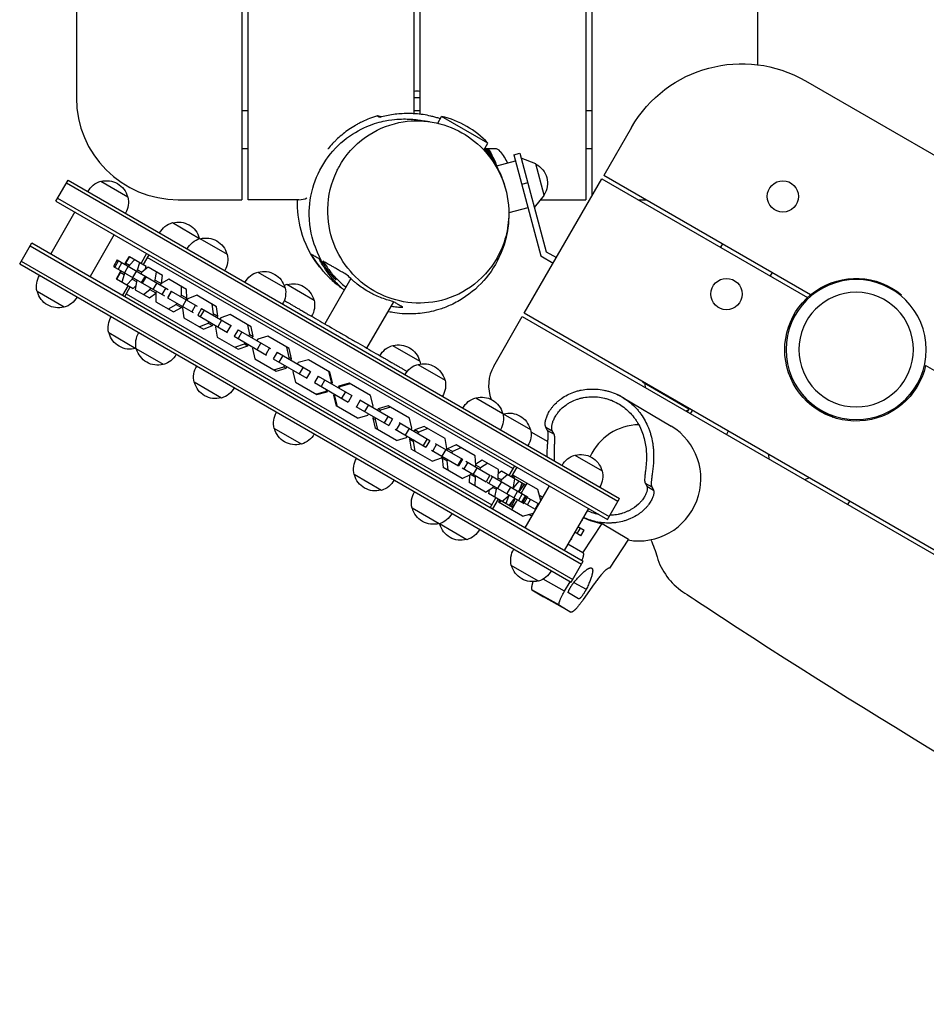
# Model space of a CAD drawing. Units: millimetres. Extents: x -4640 to 4760, y -3751 to 3693.
# Drawn here: x -312 to 400, y -2142 to -1369 of the extents above; entities that cross this region are included whole.
import ezdxf

# ---------------------------------------------------------------- set-up
doc = ezdxf.new("R2010")
doc.units = ezdxf.units.MM
doc.header["$LTSCALE"] = 20
doc.layers.add('2d', color=230, linetype='Continuous')

msp = doc.modelspace()

# ---------------------------------------------------------------- linework, layer by layer
at = {"layer": '2d'}
for p, q in [((137.5, -1506.84), (137.5, -10)), ((267.5, -1404.05), (267.5, -90)), ((-267.5, -199.45), (-267.5, -1430)), ((-137.5, -334.82), (-137.5, -1510)), ((-132.5, -1510), (-132.5, -805)), ((-2.5, -805), (-2.5, -1442.46)), ((2.5, -1442.91), (2.5, -805)), ((132.5, -805), (132.5, -1510)), ((305.03, -1416.67), (1059.56, -1852.3)), ((2.5, -1430), (-2.5, -1430)), ((-137.5, -1440), (-132.5, -1440)), ((-27.78, -1445.03), (-31.13, -1444.14)), ((-2.5, -1440), (2.5, -1440)), ((16.22, -1449.9), (19.31, -1444.55)), ((55.69, -1465.55), (19.31, -1444.55)), ((132.5, -1440), (137.5, -1440)), ((168.43, -1453.27), (146.68, -1490.95)), ((52.53, -1471.02), (55.69, -1465.55)), ((-132.5, -1470), (-137.5, -1470)), ((61.25, -1470), (53.74, -1470)), ((57.81, -1475.64), (57.62, -1475.78)), ((75.89, -1474.82), (80.72, -1473.52)), ((75.89, -1474.82), (97.15, -1554.15)), ((80.72, -1473.52), (101.44, -1550.86)), ((137.5, -1470), (132.5, -1470)), ((77.19, -1479.65), (62.44, -1483.6)), ((93.28, -1481.75), (81.75, -1477.38)), ((99.91, -1506.48), (93.28, -1481.75)), ((309.06, -1584.7), (146.68, -1490.95)), ((-283.51, -1511.05), (-274.01, -1494.59)), ((-275.26, -1496.76), (157.76, -1746.76)), ((-274.01, -1494.59), (159.01, -1744.59)), ((-248.39, -1495.53), (-227, -1507.88)), ((86.93, -1496.71), (82.1, -1498)), ((84.18, -1599.2), (145.18, -1493.54)), ((145.18, -1493.54), (306.68, -1586.79)), ((99.91, -1506.48), (92.11, -1516.03)), ((-283.51, -1511.05), (149.51, -1761.05)), ((-282.26, -1508.88), (150.76, -1758.88)), ((-187.5, -1510), (-137.5, -1510)), ((-92.69, -1510), (-132.5, -1510)), ((97.04, -1510), (132.5, -1510)), ((173.68, -1510), (179.68, -1510)), ((-268.61, -1519.65), (-287.61, -1552.56)), ((87.02, -1516.35), (72.04, -1520.37)), ((-192.1, -1528.03), (-170.71, -1540.38)), ((-237.78, -1537.45), (-256.78, -1570.36)), ((-312.01, -1560.41), (-302.51, -1543.96)), ((-303.76, -1546.12), (129.26, -1796.12)), ((-302.51, -1543.96), (130.51, -1793.96)), ((-170.45, -1540.53), (-149.06, -1552.88)), ((239.78, -1544.7), (238.28, -1547.29)), ((-212.32, -1552.15), (-216.72, -1559.77)), ((-210.54, -1553.18), (-214.94, -1560.8)), ((101.44, -1550.86), (109.43, -1555.47)), ((-312.01, -1560.41), (121.01, -1810.41)), ((-310.76, -1558.25), (122.26, -1808.25)), ((-235.39, -1557.3), (-238.39, -1562.5)), ((-234.42, -1557.86), (-237.42, -1563.06)), ((-235.39, -1557.3), (-195.38, -1580.4)), ((-231.79, -1559.38), (-234.79, -1564.58)), ((-229.42, -1560.75), (-228.81, -1559.69)), ((-229.15, -1560.9), (-228.54, -1559.84)), ((-228.81, -1559.69), (-225.77, -1554.54)), ((-228.81, -1559.69), (-225.84, -1561.4)), ((-228.54, -1559.84), (-225.55, -1554.67)), ((-225.84, -1561.4), (-226.45, -1562.46)), ((-221.59, -1556.96), (-225.84, -1561.4)), ((-225.77, -1554.54), (-212.62, -1562.14)), ((-219.38, -1565.13), (-217.66, -1559.23)), ((75.29, -1721.08), (-211.79, -1555.34)), ((97.15, -1554.15), (106.93, -1559.8)), ((-238.39, -1562.5), (-198.38, -1585.6)), ((-235.97, -1572.21), (-233.03, -1567.01)), ((-235.75, -1572.34), (-232.76, -1567.16)), ((-233.03, -1567.01), (-232.42, -1565.95)), ((-233.03, -1567.01), (-230.06, -1568.72)), ((-232.76, -1567.16), (-232.15, -1566.1)), ((-230.06, -1568.72), (-231.79, -1574.63)), ((-229.45, -1567.66), (-230.06, -1568.72)), ((-226.81, -1562.25), (-229.81, -1567.45)), ((-220.36, -1565.98), (-223.36, -1571.18)), ((-219.99, -1566.19), (-219.38, -1565.13)), ((-219.38, -1565.13), (-216.13, -1567.01)), ((-216.13, -1567.01), (-216.74, -1568.07)), ((-211.07, -1563.03), (-216.13, -1567.01)), ((-213.42, -1564.88), (-212.62, -1562.14)), ((-199.85, -1569.51), (-211.07, -1563.03)), ((-205.52, -1573.13), (-204.61, -1566.76)), ((-124.98, -1566.78), (-103.59, -1579.13)), ((278.75, -1567.2), (277.25, -1569.79)), ((-235.97, -1572.21), (-222.82, -1579.8)), ((-227.86, -1576.89), (-223.6, -1572.45)), ((-223.6, -1572.45), (-222.99, -1571.39)), ((-223.6, -1572.45), (-220.36, -1574.32)), ((-220.36, -1574.32), (-221.27, -1580.7)), ((-219.74, -1573.26), (-220.36, -1574.32)), ((-213.54, -1569.92), (-216.54, -1575.11)), ((-212.71, -1570.4), (-215.71, -1575.59)), ((-204.39, -1575.2), (-207.39, -1580.4)), ((-206.13, -1574.19), (-205.52, -1573.13)), ((-205.52, -1573.13), (-200.99, -1575.75)), ((-200.99, -1575.75), (-201.6, -1576.81)), ((-194.84, -1572.4), (-200.99, -1575.75)), ((-200.72, -1575.6), (-199.85, -1569.51)), ((-180.9, -1580.45), (-194.84, -1572.4)), ((-102.26, -1576.43), (-80.87, -1588.78)), ((-51.96, -1572), (-72.45, -1607.49)), ((-277, -1594.48), (-298.39, -1582.13)), ((-226.92, -1577.44), (-231.32, -1585.06)), ((-229.54, -1586.08), (-225.14, -1578.46)), ((-228.29, -1583.92), (58.79, -1749.66)), ((-222.82, -1579.8), (-220.84, -1577.74)), ((-221.27, -1580.7), (-210.05, -1587.17)), ((-214.81, -1584.43), (-209.74, -1580.45)), ((-210.05, -1587.17), (-205.21, -1583.37)), ((-209.74, -1580.45), (-209.13, -1579.39)), ((-209.74, -1580.45), (-205.21, -1583.07)), ((-204.6, -1582.01), (-205.21, -1583.07)), ((-205.21, -1583.07), (-205.04, -1590.07)), ((-197.28, -1579.3), (-200.28, -1584.5)), ((-192.94, -1581.81), (-195.94, -1587)), ((-192.8, -1581.89), (-195.8, -1587.09)), ((-192.94, -1581.81), (-172.72, -1593.49)), ((-184.83, -1585.08), (-185.01, -1578.08)), ((-180.72, -1587.45), (-180.9, -1580.45)), ((-205.04, -1590.07), (-191.1, -1598.12)), ((-195.94, -1587), (-175.72, -1598.68)), ((-195.21, -1595.74), (-189.06, -1592.39)), ((-189.06, -1592.39), (-188.45, -1591.33)), ((-189.06, -1592.39), (-184.95, -1594.77)), ((-185.45, -1586.14), (-184.83, -1585.08)), ((-184.83, -1585.08), (-180.72, -1587.45)), ((-181.22, -1588.58), (-184.22, -1593.77)), ((-181.34, -1588.51), (-180.72, -1587.45)), ((-179.92, -1587.91), (-180.53, -1588.98)), ((-172.99, -1585.02), (-179.92, -1587.91)), ((-157.38, -1594.03), (-172.99, -1585.02)), ((-159.79, -1599.54), (-160.75, -1592.08)), ((-18.55, -1590.12), (-39.55, -1626.49)), ((-191.1, -1598.12), (-184.95, -1594.77)), ((-184.95, -1594.77), (-184.34, -1593.71)), ((-183.53, -1594.17), (-184.14, -1595.23)), ((-184.14, -1595.23), (-183.19, -1602.68)), ((-173.9, -1592.8), (-176.9, -1598)), ((-169.13, -1595.56), (-172.13, -1600.76)), ((-167.27, -1596.63), (-170.27, -1601.83)), ((-169.13, -1595.56), (-145.79, -1609.03)), ((-160.4, -1600.6), (-159.79, -1599.54)), ((-159.79, -1599.54), (-156.43, -1601.48)), ((-156.43, -1601.48), (-157.38, -1594.03)), ((-146.69, -1600.2), (-154.15, -1602.79)), ((-130.2, -1609.72), (-146.69, -1600.2)), ((1019.49, -2139.2), (84.18, -1599.2)), ((297.21, -1600.22), (291.88, -1609.45)), ((-183.19, -1602.68), (-167.58, -1611.69)), ((-172.13, -1600.76), (-148.79, -1614.23)), ((-170.95, -1609.75), (-164.01, -1606.85)), ((-164.01, -1606.85), (-163.4, -1605.79)), ((-164.01, -1606.85), (-160.65, -1608.8)), ((-160.65, -1608.8), (-160.04, -1607.74)), ((-157.04, -1602.54), (-156.43, -1601.48)), ((-153.41, -1604.64), (-156.41, -1609.83)), ((-154.15, -1602.79), (-154.76, -1603.85)), ((60.21, -1640.72), (82.68, -1601.8)), ((82.68, -1601.8), (1017.99, -2141.8)), ((-220.71, -1626.98), (-242.1, -1614.63)), ((-167.58, -1611.69), (-160.65, -1608.8)), ((-157.76, -1609.05), (-158.37, -1610.11)), ((-158.37, -1610.11), (-156.89, -1617.86)), ((-146.33, -1608.72), (-149.33, -1613.92)), ((-140.56, -1612.06), (-143.56, -1617.25)), ((-140.56, -1612.06), (-115.09, -1626.76)), ((-137.55, -1613.79), (-140.55, -1618.99)), ((-131.35, -1615.96), (-132.83, -1608.2)), ((-128.73, -1617.47), (-130.2, -1609.72)), ((-156.89, -1617.86), (-140.4, -1627.38)), ((-143.56, -1617.25), (-118.09, -1631.96)), ((-143.03, -1625.87), (-135.57, -1623.27)), ((-135.57, -1623.27), (-134.96, -1622.21)), ((-135.57, -1623.27), (-132.95, -1624.79)), ((-131.96, -1617.02), (-131.35, -1615.96)), ((-131.35, -1615.96), (-128.73, -1617.47)), ((-129.34, -1618.53), (-128.73, -1617.47)), ((-125.08, -1619.58), (-125.69, -1620.64)), ((-122.52, -1622.47), (-125.52, -1627.66)), ((-117.25, -1617.2), (-125.08, -1619.58)), ((-100.39, -1626.93), (-117.25, -1617.2)), ((-199.06, -1639.48), (-220.45, -1627.13)), ((-140.4, -1627.38), (-132.95, -1624.79)), ((-132.95, -1624.79), (-132.34, -1623.73)), ((-128.69, -1625.83), (-129.3, -1626.89)), ((-129.3, -1626.89), (-127.45, -1634.86)), ((-115.85, -1626.32), (-118.85, -1631.52)), ((-109.89, -1629.76), (-112.89, -1634.96)), ((-109.89, -1629.76), (-83.57, -1644.96)), ((-100.37, -1633.84), (-102.22, -1625.87)), ((-98.53, -1634.9), (-100.39, -1626.93)), ((-19.13, -1624.43), (2.26, -1636.78)), ((-127.45, -1634.86), (-110.59, -1644.6)), ((-112.89, -1634.96), (-86.57, -1650.15)), ((-105.44, -1632.33), (-108.44, -1637.52)), ((-100.98, -1634.9), (-100.37, -1633.84)), ((-100.37, -1633.84), (-98.53, -1634.9)), ((-99.15, -1635.96), (-98.53, -1634.9)), ((-93.26, -1637.95), (-93.87, -1639.01)), ((-85.14, -1635.74), (-93.26, -1637.95)), ((-68.53, -1645.33), (-85.14, -1635.74)), ((-112.42, -1643.54), (-104.6, -1641.16)), ((-110.59, -1644.6), (-102.76, -1642.22)), ((-104.6, -1641.16), (-103.98, -1640.1)), ((-104.6, -1641.16), (-102.76, -1642.22)), ((-102.76, -1642.22), (-102.15, -1641.16)), ((-96.87, -1644.21), (-97.48, -1645.27)), ((-97.48, -1645.27), (-95.34, -1653.4)), ((-89.52, -1641.52), (-92.52, -1646.72)), ((-83.71, -1644.88), (-86.71, -1650.07)), ((-67.07, -1653.07), (-69.21, -1644.93)), ((-66.39, -1653.46), (-68.53, -1645.33)), ((0.59, -1639.28), (21.98, -1651.63)), ((788.78, -1865.13), (399.37, -1640.3)), ((-153.59, -1665.73), (-174.98, -1653.38)), ((-95.34, -1653.4), (-78.73, -1662.99)), ((-77.54, -1648.44), (-80.54, -1653.64)), ((-80.54, -1653.63), (-80.54, -1653.64)), ((-80.54, -1653.64), (-54.13, -1668.88)), ((-77.54, -1648.44), (-51.13, -1663.69)), ((-77.54, -1648.44), (-77.54, -1648.44)), ((-72.28, -1651.48), (-75.28, -1656.67)), ((-67.68, -1654.13), (-67.07, -1653.07)), ((-67.07, -1653.07), (-66.39, -1653.46)), ((-67, -1654.52), (-66.39, -1653.46)), ((-53.26, -1654.14), (-61.36, -1656.37)), ((-36.59, -1663.77), (-53.26, -1654.14)), ((177.28, -1652.95), (177.03, -1653.38)), ((213.4, -1674.38), (177.03, -1653.38)), ((-79.41, -1662.6), (-71.3, -1660.38)), ((-78.73, -1662.99), (-70.61, -1660.78)), ((-71.3, -1660.38), (-70.68, -1659.32)), ((-71.3, -1660.38), (-70.61, -1660.78)), ((-70.61, -1660.78), (-70, -1659.72)), ((-61.36, -1656.37), (-61.97, -1657.43)), ((-60.57, -1656.82), (-61.36, -1656.37)), ((-60.57, -1656.82), (-61.18, -1657.88)), ((-52.47, -1654.6), (-60.57, -1656.82)), ((-56.22, -1660.75), (-59.22, -1665.95)), ((179.49, -1657.69), (179.18, -1654.63)), ((392.47, -1655.22), (387.13, -1664.46)), ((-64.97, -1662.62), (-65.58, -1663.68)), ((-65.58, -1663.68), (-63.46, -1671.81)), ((-64.8, -1664.14), (-65.58, -1663.68)), ((-64.18, -1663.08), (-64.8, -1664.14)), ((-64.8, -1664.14), (-62.67, -1672.27)), ((-51.13, -1663.69), (-54.13, -1668.88)), ((-44.62, -1667.45), (-47.62, -1672.64)), ((-45.03, -1667.2), (-19.23, -1682.1)), ((-34.46, -1671.89), (-36.59, -1663.77)), ((46.06, -1665.53), (67.45, -1677.88)), ((157.66, -1669.94), (159.33, -1670.93)), ((162.78, -1666.01), (158.27, -1663.48)), ((161.53, -1665.25), (199.66, -1687.92)), ((196.76, -1664.2), (196.51, -1664.63)), ((-46.79, -1681.43), (-63.46, -1671.81)), ((-48.03, -1672.4), (-22.23, -1687.3)), ((-38.21, -1671.14), (-41.21, -1676.34)), ((-35.07, -1672.96), (-34.46, -1671.89)), ((-30.54, -1674.16), (-31.15, -1675.22)), ((-22.72, -1671.78), (-30.54, -1674.16)), ((-28.69, -1675.23), (-30.54, -1674.16)), ((-28.69, -1675.23), (-29.3, -1676.29)), ((-20.87, -1672.84), (-28.69, -1675.23)), ((-5.85, -1681.51), (-22.72, -1671.78)), ((211.03, -1675.9), (213.05, -1675)), ((213.65, -1673.95), (212.15, -1676.55)), ((214.75, -1678.05), (216.25, -1675.45)), ((308.15, -1670.2), (326.4, -1680.73)), ((-46.79, -1681.43), (-38.69, -1679.21)), ((-38.69, -1679.21), (-38.07, -1678.15)), ((-34.15, -1680.42), (-34.76, -1681.48)), ((-34.76, -1681.48), (-32.92, -1689.44)), ((-32.92, -1682.54), (-34.76, -1681.48)), ((-32.3, -1681.48), (-32.92, -1682.54)), ((-32.92, -1682.54), (-31.07, -1690.51)), ((-22.77, -1680.06), (-25.77, -1685.25)), ((-19.23, -1682.1), (-22.23, -1687.3)), ((-14.08, -1685.08), (10.03, -1699)), ((-4.01, -1689.48), (-5.85, -1681.51)), ((67.71, -1678.03), (89.1, -1690.38)), ((-90.8, -1701.98), (-112.2, -1689.63)), ((-16.05, -1699.18), (-32.92, -1689.44)), ((-17.08, -1690.27), (7.03, -1704.19)), ((-13.26, -1685.55), (-16.26, -1690.74)), ((-6.26, -1689.59), (-9.26, -1694.79)), ((-4.62, -1690.54), (-4.01, -1689.48)), ((-1.67, -1690.83), (-2.28, -1691.89)), ((5.68, -1688.17), (-1.67, -1690.83)), ((1.12, -1692.43), (-1.67, -1690.83)), ((1.12, -1692.43), (0.5, -1693.5)), ((8.47, -1689.78), (1.12, -1692.43)), ((22.03, -1697.61), (5.68, -1688.17)), ((89.44, -1692.24), (102.74, -1699.91)), ((101.05, -1688.56), (106.21, -1691.46)), ((102.51, -1691.17), (107.67, -1694.07)), ((244.39, -1691.7), (242.89, -1694.3)), ((-16.05, -1699.18), (-8.23, -1696.8)), ((-8.23, -1696.8), (-7.62, -1695.74)), ((-5.28, -1697.08), (-5.9, -1698.14)), ((-5.9, -1698.14), (-4.52, -1705.84)), ((-3.11, -1699.75), (-5.9, -1698.14)), ((-2.5, -1698.69), (-3.11, -1699.75)), ((-3.11, -1699.75), (-1.73, -1707.45)), ((7.91, -1697.77), (4.91, -1702.97)), ((10.03, -1699), (7.03, -1704.19)), ((23.41, -1705.31), (22.03, -1697.61)), ((11.83, -1715.28), (-4.52, -1705.84)), ((11.31, -1706.66), (32.62, -1718.97)), ((15.32, -1702.05), (12.32, -1707.24)), ((14.31, -1701.47), (35.62, -1713.77)), ((22.6, -1706.26), (19.6, -1711.45)), ((22.8, -1706.37), (23.41, -1705.31)), ((24.02, -1705.66), (23.41, -1706.72)), ((30.63, -1702.58), (24.02, -1705.66)), ((27.74, -1707.8), (24.02, -1705.66)), ((27.74, -1707.8), (27.12, -1708.87)), ((34.34, -1704.72), (27.74, -1707.8)), ((45.58, -1711.21), (30.63, -1702.58)), ((108.02, -1702.96), (108.02, -1702.97)), ((11.83, -1715.28), (19.19, -1712.62)), ((19.19, -1712.62), (19.8, -1711.56)), ((20.41, -1711.92), (19.8, -1712.98)), ((19.8, -1712.98), (20.43, -1720.24)), ((23.51, -1715.12), (19.8, -1712.98)), ((24.12, -1714.06), (23.51, -1715.12)), ((23.51, -1715.12), (24.14, -1722.39)), ((34.95, -1713.39), (31.95, -1718.58)), ((35.62, -1713.77), (32.62, -1718.97)), ((39.84, -1716.21), (36.84, -1721.4)), ((38.45, -1715.41), (57.23, -1726.25)), ((46.21, -1718.47), (45.58, -1711.21)), ((51.17, -1714.44), (46.14, -1717.6)), ((64.07, -1721.88), (51.17, -1714.44)), ((124, -1710.53), (145.39, -1722.88)), ((276.63, -1713.78), (276.26, -1710.1)), ((35.38, -1728.87), (20.43, -1720.24)), ((35.45, -1720.6), (54.23, -1731.44)), ((47.12, -1720.41), (44.12, -1725.6)), ((45.6, -1719.53), (46.21, -1718.47)), ((49.86, -1720.58), (46.21, -1718.47)), ((49.86, -1720.58), (49.25, -1721.64)), ((55.58, -1716.98), (49.86, -1720.58)), ((63.82, -1728.64), (64.07, -1721.88)), ((66.26, -1723.14), (63.95, -1725.1)), ((85.16, -1734.06), (66.26, -1723.14)), ((76.54, -1718.92), (72.14, -1726.54)), ((78.32, -1719.95), (73.92, -1727.57)), ((-28.02, -1738.23), (-49.41, -1725.88)), ((35.38, -1728.87), (41.99, -1725.79)), ((41.2, -1726.16), (40.97, -1732.1)), ((41.99, -1725.79), (42.6, -1724.73)), ((45.64, -1727.9), (41.99, -1725.79)), ((45.64, -1727.9), (45.38, -1734.65)), ((46.25, -1726.84), (45.64, -1727.9)), ((57.23, -1726.25), (54.23, -1731.44)), ((54.85, -1731.8), (83.75, -1748.48)), ((59.29, -1727.43), (56.29, -1732.63)), ((57.85, -1726.6), (86.75, -1743.29)), ((63.2, -1729.7), (63.82, -1728.64)), ((66.24, -1731.45), (63.24, -1736.64)), ((66.26, -1730.05), (63.82, -1728.64)), ((66.26, -1730.05), (65.65, -1731.11)), ((71.11, -1725.94), (66.26, -1730.05)), ((75.86, -1726.61), (74.96, -1728.17)), ((75.74, -1735.52), (76.87, -1729.27)), ((76.72, -1727.11), (75.82, -1728.67)), ((94.89, -1737.59), (75.86, -1726.61)), ((79.87, -1731.01), (76.05, -1735.7)), ((304.42, -1729.82), (307.79, -1728.3)), ((53.87, -1739.55), (40.97, -1732.1)), ((53.87, -1739.55), (59.59, -1735.95)), ((56.6, -1737.84), (56.06, -1740.81)), ((59.59, -1735.95), (60.2, -1734.89)), ((62.04, -1737.36), (59.59, -1735.95)), ((62.04, -1737.36), (60.91, -1743.61)), ((62.65, -1736.3), (62.04, -1737.36)), ((73.49, -1735.63), (70.49, -1740.83)), ((75.13, -1736.58), (75.74, -1735.52)), ((76.05, -1735.7), (75.43, -1736.76)), ((76.05, -1735.7), (75.74, -1735.52)), ((79.02, -1738.83), (76.02, -1744.02)), ((79.73, -1739.24), (80.34, -1738.17)), ((80.8, -1738.44), (80.19, -1739.5)), ((80.34, -1738.17), (82.49, -1732.51)), ((80.8, -1738.44), (80.34, -1738.17)), ((84.12, -1733.46), (80.8, -1738.44)), ((82.87, -1732.74), (81.39, -1735.42)), ((81.9, -1740.49), (82.51, -1739.43)), ((82.51, -1739.43), (85.16, -1734.06)), ((83.42, -1737.9), (83.3, -1737.83)), ((83.42, -1737.9), (86.42, -1732.71)), ((103.78, -1734.65), (84.78, -1767.56)), ((97.17, -1746.1), (94.89, -1737.59)), ((179.16, -1732.51), (184.32, -1735.42)), ((180.5, -1735.06), (185.66, -1737.96)), ((74.96, -1751.73), (56.06, -1740.81)), ((57.54, -1751.83), (61.94, -1744.21)), ((63.72, -1745.24), (59.32, -1752.86)), ((64.76, -1745.84), (63.86, -1747.39)), ((65.62, -1746.34), (64.72, -1747.89)), ((66.67, -1746.94), (71.52, -1742.84)), ((71.82, -1743.01), (69.67, -1748.67)), ((71.52, -1742.84), (72.13, -1741.78)), ((71.82, -1743.01), (71.52, -1742.84)), ((72.43, -1741.95), (71.82, -1743.01)), ((72.29, -1750.18), (76.11, -1745.49)), ((76.57, -1745.76), (73.92, -1751.13)), ((74.96, -1751.73), (78.28, -1746.75)), ((76.11, -1745.49), (76.73, -1744.43)), ((76.57, -1745.76), (76.11, -1745.49)), ((77.19, -1744.7), (76.57, -1745.76)), ((78.28, -1746.75), (78.9, -1745.68)), ((82.66, -1740.93), (79.66, -1746.13)), ((85.08, -1742.33), (82.08, -1747.52)), ((85.83, -1742.76), (82.83, -1747.95)), ((86.75, -1743.29), (83.75, -1748.48)), ((86.5, -1743.72), (95.53, -1748.94)), ((86.73, -1749.63), (89.23, -1745.3)), ((96.34, -1743.03), (96.65, -1742.66)), ((98.53, -1743.74), (96.65, -1742.66)), ((149.51, -1761.05), (159.01, -1744.59)), ((339.65, -1746.7), (338.15, -1749.3)), ((17.45, -1764.48), (-3.94, -1752.13)), ((82.89, -1758.38), (63.86, -1747.39)), ((74.25, -1747.78), (72.67, -1750.4)), ((74.42, -1753.49), (77.42, -1748.3)), ((77.42, -1748.3), (77.3, -1748.23)), ((93.03, -1753.27), (84, -1748.05)), ((92.7, -1753.08), (95.2, -1748.75)), ((134.61, -1752.45), (115.61, -1785.36)), ((82.89, -1758.38), (91.39, -1756.1)), ((88.15, -1757.38), (88.32, -1756.92)), ((90.03, -1758.46), (88.15, -1757.38)), ((130.08, -1761.95), (129.36, -1761.54)), ((39.1, -1776.98), (17.71, -1764.63)), ((125.83, -1772.21), (128.33, -1767.88)), ((126.36, -1766.74), (131.15, -1769.5)), ((128.65, -1773.83), (131.15, -1769.5)), ((130.18, -1787.25), (145.27, -1764.2)), ((145.27, -1764.2), (166.1, -1776.58)), ((120.86, -1776.26), (121.57, -1776.67)), ((128.65, -1773.83), (123.86, -1771.07)), ((166.1, -1776.58), (151.12, -1799.46)), ((130.18, -1787.25), (118.36, -1780.6)), ((95.39, -1809.48), (74, -1797.13)), ((121.01, -1810.41), (130.51, -1793.96)), ((137.11, -1799.29), (137.16, -1799.31)), ((151.12, -1799.46), (151.09, -1799.45)), ((115.87, -1817.4), (99.02, -1807.92)), ((90.28, -1816.4), (99.38, -1821.8)), ((111.75, -1828.48), (90.28, -1816.4)), ((115.87, -1817.4), (120.23, -1809.96)), ((123.2, -1810.51), (132.86, -1815.95)), ((139.05, -1811.75), (130.49, -1824.05)), ((120.84, -1833.88), (99.38, -1821.8)), ((120.85, -1833.89), (99.38, -1821.81)), ((126.92, -1823.51), (118.85, -1818.72)), ((111.75, -1828.48), (120.84, -1833.88))]:
    msp.add_line(p, q, dxfattribs=at)
for centre in [(287.26, -1507.45), (243.01, -1584.09)]:
    msp.add_circle(centre, 12.33, dxfattribs=at)
at = {"layer": '2d', "extrusion": (0, 0, -1)}
for radius in [55, 45]:
    msp.add_circle((-344.84, -1627.72), radius, dxfattribs=at)
for centre, radius, start, end in [((-255.03, -1503.27), 100, 30, 120), ((0, -1441.52), 17, 81.54348, 98.45652), ((0, -1520), 81, 143.69345, 151.43385), ((-85.46, -1497.1), 17, 117.66793, 212.33207), ((243.54, -1511.82), 17, 28.93975, 73.42295), ((243.69, -1512.08), 17, 74.85439, 165.14561), ((243.54, -1511.82), 17, 166.57705, 211.06025), ((187.25, -1544.32), 17, 28.93975, 73.42295), ((187.4, -1544.58), 17, 74.85439, 165.14561), ((165.6, -1556.82), 17, 28.93975, 73.42295), ((187.24, -1544.32), 17, 166.57705, 167.3176), ((165.75, -1557.08), 17, 74.85439, 165.14561), ((165.59, -1556.82), 17, 166.57705, 211.06025), ((281.86, -1578.18), 17, 346.57705, 31.06025), ((120.13, -1583.07), 17, 28.93975, 73.42295), ((120.28, -1583.33), 17, 74.85439, 165.14561), ((-344.77, -1627.83), 56, 192.86388, 129.62189), ((97.41, -1592.72), 17, 65.67893, 73.42295), ((97.56, -1592.99), 17, 74.85439, 165.14561), ((281.7, -1577.92), 17, 254.85439, 345.14561), ((120.13, -1583.07), 17, 166.57705, 211.06025), ((281.85, -1578.18), 17, 208.93975, 253.42295), ((97.41, -1592.72), 17, 166.57705, 211.06025), ((225.56, -1610.68), 17, 346.57705, 31.06025), ((225.41, -1610.42), 17, 254.85439, 345.14561), ((203.91, -1623.18), 17, 346.57705, 31.06025), ((14.43, -1640.99), 17, 74.85439, 165.14561), ((225.56, -1610.68), 17, 252.6824, 253.42295), ((203.76, -1622.92), 17, 254.85439, 345.14561), ((14.28, -1640.72), 17, 28.93975, 73.42295), ((203.91, -1623.18), 17, 208.93975, 253.42295), ((-5.29, -1655.83), 17, 74.85439, 165.14561), ((14.27, -1640.72), 17, 166.57705, 174.32107), ((158.45, -1649.43), 17, 346.57705, 31.06025), ((-5.44, -1655.57), 17, 28.93975, 73.42295), ((158.29, -1649.17), 17, 254.85439, 345.14561), ((-5.45, -1655.57), 17, 166.57705, 211.06025), ((158.44, -1649.43), 17, 208.93975, 253.42295), ((-50.91, -1681.82), 17, 28.93975, 73.42295), ((-50.76, -1682.08), 17, 74.85439, 165.14561), ((95.66, -1685.68), 17, 346.57705, 31.06025), ((-72.41, -1694.58), 17, 74.85439, 165.14561), ((-50.91, -1681.82), 17, 166.57705, 211.06025), ((-72.56, -1694.32), 17, 72.6824, 73.42295), ((95.5, -1685.42), 17, 254.85439, 345.14561), ((-72.56, -1694.32), 17, 166.57705, 211.06025), ((95.65, -1685.68), 17, 208.93975, 253.42295), ((32.87, -1721.93), 17, 346.57705, 31.06025), ((-128.85, -1726.82), 17, 28.93975, 73.42295), ((-128.7, -1727.08), 17, 74.85439, 165.14561), ((-128.86, -1726.82), 17, 166.57705, 211.06025), ((32.72, -1721.67), 17, 254.85439, 345.14561), ((32.87, -1721.93), 17, 208.93975, 253.42295), ((-12.59, -1748.18), 17, 346.57705, 31.06025), ((-12.75, -1747.92), 17, 254.85439, 345.14561), ((-12.6, -1748.18), 17, 208.93975, 253.42295), ((-34.24, -1760.68), 17, 346.57705, 347.3176), ((-34.4, -1760.42), 17, 254.85439, 345.14561), ((-34.25, -1760.68), 17, 208.93975, 253.42295), ((-63.94, -1827.63), 130, 157.07297, 163.39228), ((-90.54, -1793.18), 17, 346.57705, 31.06025), ((-90.69, -1792.92), 17, 254.85439, 345.14561), ((-90.54, -1793.18), 17, 208.93975, 253.42295)]:
    msp.add_arc(centre, radius, start, end, dxfattribs=at)
at = {"layer": '2d'}
for centre, radius, start, end in [((-187.5, -1430), 80, 180, 270), ((1.5, -1517.4), 75, 43.7398, 76.2602), ((61.25, -1475), 5, 36.30655, 90), ((-92.69, -1495), 15, 270, 294.54382), ((86.19, -1655.72), 30, 150, 201.81339), ((236.43, -1776.18), 50, 196.60772, 236.37158)]:
    msp.add_arc(centre, radius, start, end, dxfattribs=at)
for centre, major_axis, start_param, end_param in [((136.74, -1706.94), (-24.79, -41.69), 3.165112, 3.219254), ((136.74, -1706.94), (-24.79, -41.69), 3.110971, 3.165112), ((174, -1729.08), (-21.72, -36.53), 3.68171, 4.818803), ((174.88, -1729.61), (-24.79, -41.69), 0.350946, 3.141593), ((152.59, -1716.35), (-24.79, -41.69), 0.064933, 0.389912), ((174, -1729.08), (-21.72, -36.53), 5.94604, 5.962548), ((174, -1729.08), (-21.72, -36.53), 6.208786, 6.208847)]:
    msp.add_ellipse(centre, major_axis=major_axis, ratio=0.985337, start_param=start_param, end_param=end_param, dxfattribs=at)
for points, knots in [([(-31.13, -1444.14), (-35.29, -1445.4), (-39.23, -1446.96), (-43.91, -1449.24), (-44.83, -1449.71), (-46.65, -1450.68), (-47.53, -1451.18), (-50.15, -1452.71), (-51.82, -1453.77), (-56.65, -1457.1), (-59.61, -1459.49), (-63.05, -1462.66), (-63.72, -1463.3), (-65.04, -1464.61), (-65.69, -1465.27), (-67.57, -1467.27), (-68.76, -1468.62), (-69.89, -1470)], [0.18966715, 0.18966715, 0.18966715, 0.18966715, 0.20305678, 0.20305678, 0.20640419, 0.20640419, 0.2097516, 0.2097516, 0.21644641, 0.21644641, 0.22983604, 0.22983604, 0.23318345, 0.23318345, 0.23653086, 0.23653086, 0.24322567, 0.24322567, 0.24322567, 0.24322567]), ([(18.21, -1446.46), (17.82, -1446.33), (17.44, -1446.2), (16.04, -1445.76), (15.01, -1445.46), (12.96, -1444.89), (11.93, -1444.63), (8.85, -1443.92), (6.81, -1443.53), (2.76, -1442.92), (0.75, -1442.69), (-2.25, -1442.47), (-3.25, -1442.42), (-5.23, -1442.34), (-6.22, -1442.33), (-11.13, -1442.33), (-14.9, -1442.62), (-22.22, -1443.67), (-25.75, -1444.44), (-29.18, -1445.42)], [0.08474707, 0.08474707, 0.08474707, 0.08474707, 0.08598297, 0.08598297, 0.08923533, 0.08923533, 0.09248769, 0.09248769, 0.09899242, 0.09899242, 0.10549714, 0.10549714, 0.1087495, 0.1087495, 0.11200187, 0.11200187, 0.12501131, 0.12501131, 0.13802076, 0.13802076, 0.13802076, 0.13802076]), ([(-63.54, -1573.22), (-63.54, -1573.22), (-63.56, -1573.2), (-63.92, -1572.82), (-65.15, -1571.76), (-71.15, -1564.04), (-75.4, -1559.04), (-82.18, -1541.08), (-84.5, -1532.36), (-84.69, -1514.47), (-83.63, -1506.15), (-78.54, -1490.49), (-74.71, -1483), (-65.01, -1470.02), (-59.1, -1464.41), (-46.93, -1455.87), (-40.69, -1452.89), (-30.01, -1449.08), (-25.67, -1448.16), (-18.89, -1447.05), (-16.34, -1446.84), (-11.42, -1446.57), (-9.42, -1446.59), (-5.32, -1446.71), (-3.65, -1446.85), (-0.06, -1447.19), (1.4, -1447.4), (4.65, -1447.87), (5.95, -1448.1), (8.22, -1448.47), (9.07, -1448.6), (9.78, -1448.7)], [173.345089, 173.345089, 173.345089, 173.345089, 175.3725, 175.3725, 188.40616, 188.40616, 197.836736, 197.836736, 202.96017, 202.96017, 206.535742, 206.535742, 209.827981, 209.827981, 213.07607, 213.07607, 216.305252, 216.305252, 219.452314, 219.452314, 222.655559, 222.655559, 227.019983, 227.019983, 233.524679, 233.524679, 243.882075, 243.882075, 261.071796, 261.071796, 281.013127, 281.013127, 281.013127, 281.013127]), ([(64.31, -1552.9), (65.2, -1551.13), (66.03, -1549.32), (67.91, -1544.69), (68.87, -1541.82), (71.18, -1533.12), (71.99, -1527.11), (72.09, -1512.02), (70.47, -1502.88), (64, -1486.35), (59.6, -1479.01), (48.6, -1466.51), (42.33, -1461.38), (27.99, -1453.23), (20.1, -1450.43), (3.1, -1447.52), (-5.77, -1447.74), (-23.93, -1451.5), (-32.86, -1455.5), (-49.2, -1467.14), (-56.21, -1475.09), (-61.87, -1485.34), (-62.48, -1486.51), (-67.43, -1496.81), (-69.87, -1506.86), (-70.26, -1526.25), (-68.76, -1535.45), (-62.45, -1552.15), (-58.09, -1559.6), (-47.13, -1572.28), (-40.88, -1577.5), (-26.57, -1585.78), (-18.71, -1588.64), (-1.76, -1591.68), (7.09, -1591.54), (25.23, -1587.96), (34.17, -1584.06), (50.61, -1572.6), (57.7, -1564.71), (62.81, -1555.68), (63.33, -1554.76), (63.83, -1553.84), (64.31, -1552.9)], [-482.544217, -482.544217, -482.544217, -482.544217, -475.676581, -475.676581, -465.270101, -465.270101, -444.768901, -444.768901, -414.588532, -414.588532, -387.966429, -387.966429, -363.499975, -363.499975, -338.155513, -338.155513, -310.425285, -310.425285, -278.331297, -278.331297, -242.387643, -242.387643, -237.806457, -237.806457, -202.850391, -202.850391, -172.469056, -172.469056, -145.564488, -145.564488, -120.928622, -120.928622, -95.588525, -95.588525, -67.946248, -67.946248, -35.963155, -35.963155, 0, 0, 0, 3.643567, 3.643567, 3.643567, 3.643567]), ([(61.22, -1481.25), (61.06, -1480.93), (60.9, -1480.6), (60.17, -1479.12), (59.57, -1477.98), (58.31, -1475.73), (57.66, -1474.63), (56.24, -1472.34), (55.46, -1471.16), (54.65, -1470)], [0.12531735, 0.12531735, 0.12531735, 0.12531735, 0.12641472, 0.12641472, 0.13032886, 0.13032886, 0.134243, 0.134243, 0.13868267, 0.13868267, 0.13868267, 0.13868267]), ([(62.51, -1483.58), (61.8, -1481.79), (61.02, -1480.03), (59.61, -1477.14), (59.01, -1475.99), (57.78, -1473.73), (57.14, -1472.63), (56.16, -1471.03), (55.83, -1470.51), (55.5, -1470)], [0.12137292, 0.12137292, 0.12137292, 0.12137292, 0.12718141, 0.12718141, 0.13109473, 0.13109473, 0.13500805, 0.13500805, 0.13691424, 0.13691424, 0.13691424, 0.13691424]), ([(57.62, -1475.78), (59.42, -1478.36), (61.08, -1481.05), (63.94, -1486.39), (65.17, -1489.03), (66.26, -1491.78)], [0.1056632, 0.1056632, 0.1056632, 0.1056632, 0.11540042, 0.11540042, 0.12415588, 0.12415588, 0.12415588, 0.12415588]), ([(62.45, -1483.6), (61.79, -1482.29), (61.09, -1481), (59.95, -1479.04), (59.54, -1478.34), (58.69, -1476.97), (58.25, -1476.3), (57.81, -1475.64)], [0.12541047, 0.12541047, 0.12541047, 0.12541047, 0.129866905, 0.129866905, 0.132350907, 0.132350907, 0.13483491, 0.13483491, 0.13483491, 0.13483491]), ([(-75.17, -1564.38), (-75.82, -1563.6), (-76.45, -1562.81), (-83.45, -1553.75), (-88.16, -1544.34), (-93.17, -1526.37), (-94.16, -1518.18), (-93.9, -1510)], [128.363094, 128.363094, 128.363094, 128.363094, 131.420947, 131.420947, 162.765166, 162.765166, 187.46062, 187.46062, 187.46062, 187.46062]), ([(72.06, -1519.75), (72.14, -1523.51), (71.95, -1527.71), (70.67, -1537.02), (69.54, -1542.15), (65.24, -1554.43), (61.51, -1561.89), (51.48, -1575.13), (45.37, -1581.17), (35.03, -1588.25), (31.68, -1590.21), (25.26, -1593.33), (22.21, -1594.58), (16.45, -1596.53), (13.73, -1597.29), (6.42, -1598.91), (1.7, -1599.48), (-5.9, -1599.8), (-9.04, -1599.71), (-14.51, -1599.29), (-16.89, -1598.96), (-20.44, -1598.35), (-21.78, -1598.08), (-22.99, -1597.81)], [9.739635, 9.739635, 9.739635, 9.739635, 12.181307, 12.181307, 14.623985, 14.623985, 17.753924, 17.753924, 20.528897, 20.528897, 21.723608, 21.723608, 22.71212, 22.71212, 23.549789, 23.549789, 24.975169, 24.975169, 26.12266, 26.12266, 27.295042, 27.295042, 28.159364, 28.159364, 28.159364, 28.159364]), ([(-76.91, -1556.43), (-77.39, -1556.15), (-77.9, -1555.85), (-78.98, -1555.23), (-79.54, -1554.91), (-80.65, -1554.27), (-81.19, -1553.95), (-82.18, -1553.38), (-82.63, -1553.12), (-82.96, -1552.93)], [0, 0, 0, 0, 0.1250122, 0.1250122, 0.2500245, 0.2500245, 0.3750367, 0.3750367, 0.5000489, 0.5000489, 0.5000489, 0.5000489]), ([(67.66, -1547.53), (67.65, -1547.55), (67.45, -1547.73), (66.79, -1548.25), (66.3, -1548.63)], [0.49258344, 0.49258344, 0.49258344, 0.49258344, 0.51430746, 0.54323769, 0.54323769, 0.54323769, 0.54323769]), ([(-81.76, -1555), (-80.43, -1557.21), (-78.98, -1559.38), (-76.36, -1562.89), (-75.27, -1564.26), (-73.54, -1566.29), (-72.95, -1566.96), (-71.74, -1568.28), (-71.11, -1568.94), (-67.93, -1572.2), (-65.21, -1574.64), (-61.28, -1577.68), (-60.25, -1578.45), (-59.19, -1579.19)], [0.00264491, 0.00264491, 0.00264491, 0.00264491, 0.01118543, 0.01118543, 0.01677814, 0.01677814, 0.0195745, 0.0195745, 0.02237086, 0.02237086, 0.03355629, 0.03355629, 0.03745854, 0.03745854, 0.03745854, 0.03745854]), ([(-57.13, -1580.96), (-57.47, -1580.68), (-57.81, -1580.39), (-58.88, -1579.47), (-59.6, -1578.83), (-61.73, -1576.86), (-63.08, -1575.52), (-66.94, -1571.39), (-69.27, -1568.52), (-71.89, -1564.8), (-72.4, -1564.05), (-73.38, -1562.54), (-73.86, -1561.79), (-75.24, -1559.5), (-76.1, -1557.97), (-76.91, -1556.43)], [0.06020047, 0.06020047, 0.06020047, 0.06020047, 0.06153588, 0.06153588, 0.06446616, 0.06446616, 0.07032672, 0.07032672, 0.08204784, 0.08204784, 0.08497812, 0.08497812, 0.0879084, 0.0879084, 0.09376896, 0.09376896, 0.09376896, 0.09376896]), ([(-73.69, -1558.28), (-72.19, -1560.83), (-70.52, -1563.31), (-66.82, -1568.14), (-64.78, -1570.48), (-60.42, -1574.86), (-58.19, -1576.84), (-55.83, -1578.7)], [0, 0, 0, 0, 0.00977225, 0.00977225, 0.01954449, 0.01954449, 0.02867431, 0.02867431, 0.02867431, 0.02867431]), ([(-54.77, -1569.2), (-56.12, -1568.43), (-57.37, -1567.71), (-59.7, -1566.36), (-60.79, -1565.73), (-62.83, -1564.55), (-63.79, -1564), (-65.58, -1562.97), (-66.41, -1562.49), (-68.73, -1561.15), (-70.04, -1560.39), (-72.21, -1559.14), (-73.07, -1558.64), (-73.69, -1558.28)], [0, 0, 0, 0, 0.0625706, 0.0625706, 0.1251412, 0.1251412, 0.1877118, 0.1877118, 0.2502825, 0.2502825, 0.3754237, 0.3754237, 0.5005649, 0.5005649, 0.5005649, 0.5005649]), ([(-18.92, -1589.9), (-22.27, -1589.1), (-25.56, -1588.06), (-30.42, -1586.13), (-32.03, -1585.42), (-34.42, -1584.26), (-35.21, -1583.86), (-36.79, -1583.02), (-37.57, -1582.59), (-41.4, -1580.37), (-44.31, -1578.4), (-47.74, -1575.69), (-48.42, -1575.13), (-49.76, -1574), (-50.41, -1573.42), (-52.35, -1571.66), (-53.59, -1570.45), (-54.77, -1569.2)], [0, 0, 0, 0, 0.01056913, 0.01056913, 0.01585369, 0.01585369, 0.01849597, 0.01849597, 0.02113826, 0.02113826, 0.03170739, 0.03170739, 0.03434967, 0.03434967, 0.03699195, 0.03699195, 0.04227651, 0.04227651, 0.04227651, 0.04227651]), ([(-11.18, -1594.37), (-11.58, -1594.14), (-12, -1593.9), (-12.9, -1593.38), (-13.39, -1593.1), (-14.54, -1592.43), (-15.19, -1592.06), (-16.38, -1591.37), (-16.81, -1591.13), (-17.77, -1590.57), (-18.31, -1590.26), (-18.92, -1589.9)], [0, 0, 0, 0, 0.1250233, 0.1250233, 0.2500466, 0.2500466, 0.3750699, 0.3750699, 0.4375815, 0.4375815, 0.5000932, 0.5000932, 0.5000932, 0.5000932]), ([(-20.59, -1593.67), (-20.46, -1593.69), (-20.32, -1593.71), (-18.67, -1593.93), (-17.16, -1594.08), (-14.16, -1594.3), (-12.66, -1594.36), (-11.18, -1594.37)], [0.06795802, 0.06795802, 0.06795802, 0.06795802, 0.06840573, 0.06840573, 0.07329185, 0.07329185, 0.07817797, 0.07817797, 0.07817797, 0.07817797]), ([(101.05, -1688.56), (100.85, -1688.2), (100.71, -1687.73), (100.57, -1686.59), (100.57, -1685.92), (100.68, -1684.78), (100.74, -1684.37), (100.9, -1683.52), (101, -1683.07), (101.38, -1681.67), (101.72, -1680.68), (102.62, -1678.58), (103.17, -1677.48), (104.02, -1676.05), (104.2, -1675.76), (104.57, -1675.18), (104.77, -1674.89), (105.37, -1674.01), (105.81, -1673.42), (107.2, -1671.67), (108.25, -1670.52), (110.02, -1668.83), (110.65, -1668.28), (111.96, -1667.19), (112.66, -1666.66), (114.84, -1665.1), (116.39, -1664.15), (119.69, -1662.45), (121.43, -1661.7), (123.72, -1660.89), (124.19, -1660.74), (125.12, -1660.45), (125.59, -1660.31), (127.01, -1659.93), (127.96, -1659.7), (130.85, -1659.12), (132.82, -1658.87), (135.82, -1658.68), (136.83, -1658.65), (138.84, -1658.66), (139.84, -1658.69), (142.84, -1658.9), (144.83, -1659.17), (147.79, -1659.77), (148.77, -1660), (150.73, -1660.53), (151.7, -1660.82), (154.58, -1661.81), (156.45, -1662.58), (158.27, -1663.48)], [0, 0, 0, 0, 0.00609228, 0.00609228, 0.01218456, 0.01218456, 0.0152307, 0.0152307, 0.01827684, 0.01827684, 0.02436913, 0.02436913, 0.03046141, 0.03046141, 0.03198448, 0.03198448, 0.03350755, 0.03350755, 0.03655369, 0.03655369, 0.04264597, 0.04264597, 0.04569211, 0.04569211, 0.04873825, 0.04873825, 0.05483053, 0.05483053, 0.06092282, 0.06092282, 0.06244589, 0.06244589, 0.06396896, 0.06396896, 0.0670151, 0.0670151, 0.07310738, 0.07310738, 0.07615352, 0.07615352, 0.07919966, 0.07919966, 0.08529194, 0.08529194, 0.08833808, 0.08833808, 0.09138422, 0.09138422, 0.09747651, 0.09747651, 0.09747651, 0.09747651]), ([(106.21, -1691.46), (106.02, -1691.12), (105.88, -1690.69), (105.73, -1689.66), (105.72, -1689.06), (105.8, -1688.04), (105.84, -1687.68), (105.96, -1686.92), (106.05, -1686.52), (106.35, -1685.27), (106.64, -1684.37), (107.39, -1682.5), (107.85, -1681.52), (108.72, -1680), (109.03, -1679.48), (109.55, -1678.7), (109.73, -1678.44), (110.11, -1677.91), (110.3, -1677.65), (111.32, -1676.33), (112.24, -1675.28), (114.33, -1673.24), (115.49, -1672.25), (117.43, -1670.85), (118.1, -1670.39), (119.49, -1669.53), (120.21, -1669.13), (122.44, -1667.97), (124.01, -1667.29), (126.51, -1666.43), (127.37, -1666.17), (129.09, -1665.71), (129.97, -1665.52), (132.62, -1665.02), (134.42, -1664.82), (137.18, -1664.7), (138.11, -1664.7), (139.96, -1664.75), (140.88, -1664.81), (143.64, -1665.09), (145.46, -1665.4), (148.18, -1666.06), (149.08, -1666.31), (150.86, -1666.88), (151.75, -1667.2), (154.36, -1668.23), (156.04, -1669.03), (157.66, -1669.94)], [0, 0, 0, 0, 0.00565844, 0.00565844, 0.01131688, 0.01131688, 0.01414609, 0.01414609, 0.01697531, 0.01697531, 0.02263375, 0.02263375, 0.02829219, 0.02829219, 0.03112141, 0.03112141, 0.03253602, 0.03253602, 0.03395063, 0.03395063, 0.03960907, 0.03960907, 0.0452675, 0.0452675, 0.04809672, 0.04809672, 0.05092594, 0.05092594, 0.05658438, 0.05658438, 0.0594136, 0.0594136, 0.06224282, 0.06224282, 0.06790125, 0.06790125, 0.07073047, 0.07073047, 0.07355969, 0.07355969, 0.07921813, 0.07921813, 0.08204735, 0.08204735, 0.08487657, 0.08487657, 0.09053501, 0.09053501, 0.09053501, 0.09053501]), ([(157.66, -1669.94), (159.29, -1670.85), (160.85, -1671.88), (163.86, -1674.16), (165.28, -1675.4), (167.94, -1678.04), (169.18, -1679.44), (170.91, -1681.69), (171.46, -1682.46), (172.53, -1684.04), (173.03, -1684.85), (174.46, -1687.31), (175.3, -1688.99), (176.79, -1692.46), (177.42, -1694.23), (179.03, -1699.68), (179.65, -1703.26), (180.02, -1707.61), (180.08, -1708.47), (180.15, -1710.16), (180.17, -1710.99), (180.18, -1713.4), (180.12, -1714.94), (179.99, -1717.13), (179.94, -1717.84), (179.82, -1719.22), (179.76, -1719.88), (179.56, -1721.79), (179.41, -1722.97), (179.21, -1724.6), (179.15, -1725.11), (179.03, -1726.11), (178.97, -1726.58), (178.83, -1727.92), (178.76, -1728.71), (178.71, -1730.11), (178.73, -1730.72), (178.83, -1731.5), (178.88, -1731.73), (179, -1732.16), (179.07, -1732.35), (179.16, -1732.51)], [0.09053501, 0.09053501, 0.09053501, 0.09053501, 0.09618469, 0.09618469, 0.10183437, 0.10183437, 0.10748406, 0.10748406, 0.1103089, 0.1103089, 0.11313374, 0.11313374, 0.11878343, 0.11878343, 0.12443311, 0.12443311, 0.13573248, 0.13573248, 0.13855732, 0.13855732, 0.14138216, 0.14138216, 0.14703185, 0.14703185, 0.14985669, 0.14985669, 0.15268153, 0.15268153, 0.15833122, 0.15833122, 0.16115606, 0.16115606, 0.1639809, 0.1639809, 0.16963058, 0.16963058, 0.17528027, 0.17528027, 0.17810511, 0.17810511, 0.18092995, 0.18092995, 0.18092995, 0.18092995]), ([(162.78, -1666.01), (164.49, -1667.11), (166.11, -1668.29), (169.19, -1670.86), (170.64, -1672.24), (172.7, -1674.46), (173.36, -1675.22), (174.33, -1676.4), (174.65, -1676.8), (175.27, -1677.61), (175.57, -1678.02), (177.05, -1680.08), (178.12, -1681.8), (180.06, -1685.35), (180.93, -1687.19), (182.07, -1690.04), (182.43, -1691.01), (183.08, -1692.95), (183.38, -1693.92), (184.18, -1696.85), (184.61, -1698.8), (185.1, -1701.74), (185.24, -1702.71), (185.47, -1704.67), (185.56, -1705.65), (185.77, -1708.53), (185.82, -1710.39), (185.8, -1713.08), (185.77, -1713.95), (185.7, -1715.68), (185.65, -1716.52), (185.47, -1718.99), (185.31, -1720.53), (184.97, -1723.39), (184.79, -1724.72), (184.54, -1726.56), (184.45, -1727.15), (184.3, -1728.26), (184.23, -1728.79), (184.04, -1730.29), (183.95, -1731.18), (183.89, -1732.36), (183.88, -1732.73), (183.88, -1733.42), (183.9, -1733.73), (184, -1734.59), (184.13, -1735.06), (184.32, -1735.42)], [0, 0, 0, 0, 0.00609275, 0.00609275, 0.0121855, 0.0121855, 0.01523188, 0.01523188, 0.01675507, 0.01675507, 0.01827825, 0.01827825, 0.02437101, 0.02437101, 0.03046376, 0.03046376, 0.03351013, 0.03351013, 0.03655651, 0.03655651, 0.04264926, 0.04264926, 0.04569564, 0.04569564, 0.04874201, 0.04874201, 0.05483476, 0.05483476, 0.05788114, 0.05788114, 0.06092752, 0.06092752, 0.06702027, 0.06702027, 0.07311302, 0.07311302, 0.07615939, 0.07615939, 0.07920577, 0.07920577, 0.08529852, 0.08529852, 0.0883449, 0.0883449, 0.09139127, 0.09139127, 0.09748402, 0.09748402, 0.09748402, 0.09748402]), ([(102.26, -1711.83), (102.23, -1710.82), (102.23, -1709.82), (102.25, -1708.46), (102.26, -1708.07), (102.28, -1707.29), (102.29, -1706.91), (102.34, -1705.79), (102.37, -1705.07), (102.5, -1702.97), (102.6, -1701.67), (102.74, -1699.86), (102.79, -1699.28), (102.87, -1698.18), (102.91, -1697.66), (103.01, -1696.18), (103.05, -1695.3), (103.05, -1694.14), (103.04, -1693.78), (103, -1693.11), (102.97, -1692.8), (102.84, -1691.96), (102.7, -1691.51), (102.51, -1691.17)], [0.05336182, 0.05336182, 0.05336182, 0.05336182, 0.05682377, 0.05682377, 0.05824436, 0.05824436, 0.05966495, 0.05966495, 0.06250614, 0.06250614, 0.06818852, 0.06818852, 0.07102971, 0.07102971, 0.0738709, 0.0738709, 0.07955327, 0.07955327, 0.08239446, 0.08239446, 0.08523565, 0.08523565, 0.09091803, 0.09091803, 0.09091803, 0.09091803]), ([(108.06, -1715.18), (108.03, -1714.86), (108.01, -1714.54), (107.93, -1713.45), (107.9, -1712.68), (107.84, -1711.2), (107.83, -1710.48), (107.82, -1708.37), (107.84, -1707.05), (107.91, -1705.19), (107.94, -1704.59), (108, -1703.43), (108.02, -1702.87), (108.11, -1701.28), (108.17, -1700.31), (108.22, -1699), (108.23, -1698.59), (108.24, -1697.8), (108.24, -1697.43), (108.21, -1696.4), (108.16, -1695.8), (107.98, -1694.8), (107.85, -1694.39), (107.67, -1694.07)], [0.13020779, 0.13020779, 0.13020779, 0.13020779, 0.13129419, 0.13129419, 0.13391797, 0.13391797, 0.13654174, 0.13654174, 0.1417893, 0.1417893, 0.14441307, 0.14441307, 0.14703685, 0.14703685, 0.1522844, 0.1522844, 0.15490818, 0.15490818, 0.15753196, 0.15753196, 0.16277951, 0.16277951, 0.16802706, 0.16802706, 0.16802706, 0.16802706]), ([(185.66, -1737.96), (185.84, -1738.29), (185.94, -1738.72), (186, -1739.77), (185.96, -1740.38), (185.77, -1741.42), (185.68, -1741.79), (185.46, -1742.58), (185.33, -1742.99), (184.87, -1744.26), (184.46, -1745.16), (183.45, -1747.07), (182.83, -1748.07), (181.9, -1749.36), (181.71, -1749.62), (181.3, -1750.14), (181.09, -1750.4), (180.45, -1751.18), (179.99, -1751.7), (178.53, -1753.25), (177.44, -1754.26), (175.63, -1755.74), (174.99, -1756.22), (173.99, -1756.92), (173.64, -1757.16), (172.95, -1757.61), (172.59, -1757.84), (170.8, -1758.93), (169.28, -1759.72), (166.87, -1760.77), (166.04, -1761.1), (164.36, -1761.71), (163.49, -1761.99), (160.86, -1762.75), (159.07, -1763.14), (156.34, -1763.56), (155.42, -1763.67), (153.57, -1763.84), (152.63, -1763.89), (149.81, -1763.96), (147.94, -1763.9), (144.22, -1763.54), (142.37, -1763.25), (139.61, -1762.64), (138.7, -1762.41), (136.87, -1761.89), (135.97, -1761.6), (133.55, -1760.75), (132.05, -1760.14), (130.57, -1759.44)], [0, 0, 0, 0, 0.005687, 0.005687, 0.01137399, 0.01137399, 0.01421749, 0.01421749, 0.01706099, 0.01706099, 0.02274799, 0.02274799, 0.02843498, 0.02843498, 0.02985673, 0.02985673, 0.03127848, 0.03127848, 0.03412198, 0.03412198, 0.03980898, 0.03980898, 0.04265248, 0.04265248, 0.04407423, 0.04407423, 0.04549598, 0.04549598, 0.05118297, 0.05118297, 0.05402647, 0.05402647, 0.05686997, 0.05686997, 0.06255697, 0.06255697, 0.06540046, 0.06540046, 0.06824396, 0.06824396, 0.07393096, 0.07393096, 0.07961796, 0.07961796, 0.08246146, 0.08246146, 0.08530495, 0.08530495, 0.09020062, 0.09020062, 0.09020062, 0.09020062]), ([(180.5, -1735.06), (180.66, -1735.36), (180.76, -1735.75), (180.83, -1736.68), (180.8, -1737.23), (180.65, -1738.15), (180.58, -1738.48), (180.4, -1739.16), (180.29, -1739.53), (179.9, -1740.65), (179.55, -1741.45), (178.68, -1743.12), (178.16, -1744), (177.2, -1745.35), (176.86, -1745.81), (176.3, -1746.5), (176.1, -1746.73), (175.7, -1747.2), (175.49, -1747.43), (173.57, -1749.49), (171.47, -1751.26), (168.58, -1753.02), (168.25, -1753.21), (167.59, -1753.58), (167.25, -1753.76), (166.22, -1754.29), (165.52, -1754.63), (163.35, -1755.56), (161.84, -1756.1), (159.46, -1756.76), (158.65, -1756.95), (157.01, -1757.28), (156.19, -1757.42), (154.03, -1757.71), (152.7, -1757.82), (151.35, -1757.86)], [0, 0, 0, 0, 0.00525414, 0.00525414, 0.01050828, 0.01050828, 0.01313535, 0.01313535, 0.01576242, 0.01576242, 0.02101655, 0.02101655, 0.02627069, 0.02627069, 0.02889776, 0.02889776, 0.0302113, 0.0302113, 0.03152483, 0.03152483, 0.04203311, 0.04203311, 0.04334664, 0.04334664, 0.04466018, 0.04466018, 0.04728725, 0.04728725, 0.05254138, 0.05254138, 0.05516845, 0.05516845, 0.05779552, 0.05779552, 0.06197145, 0.06197145, 0.06197145, 0.06197145]), ([(142.76, -1757.15), (141.87, -1756.98), (140.98, -1756.78), (138.43, -1756.11), (136.79, -1755.56), (134.64, -1754.68), (134.11, -1754.46), (133.59, -1754.22)], [0.070769748, 0.070769748, 0.070769748, 0.070769748, 0.073557937, 0.073557937, 0.078812076, 0.078812076, 0.080541787, 0.080541787, 0.080541787, 0.080541787]), ([(208.74, -1817.81), (212.54, -1820.34), (218.7, -1824.43), (357.74, -1915.99), (492.74, -1995.63), (638.61, -2080.05), (644.74, -2083.59), (657.77, -2091.12)], [-2046.404705, -2046.404705, -2046.404705, -2046.404705, -1973.361637, -1973.361637, -778.361576, -778.361576, -689.51933, -689.51933, -689.51933, -689.51933])]:
    msp.add_open_spline(points, degree=3, knots=knots, dxfattribs=at)
for points in [[(-31.3, -1444.19), (-31.24, -1444.17), (-31.19, -1444.15), (-31.13, -1444.14)], [(-29.18, -1445.42), (-29.83, -1445.04), (-30.54, -1444.63), (-31.3, -1444.19)], [(-69.89, -1470), (-69.92, -1470), (-69.96, -1470), (-69.99, -1470)], [(57.62, -1475.78), (56.23, -1473.81), (54.74, -1471.87), (53.12, -1469.99)], [(53.36, -1469.57), (54.96, -1471.55), (56.44, -1473.57), (57.81, -1475.64)], [(53.73, -1470), (53.61, -1469.85), (53.49, -1469.71), (53.37, -1469.56)], [(53.74, -1470), (53.74, -1470), (53.73, -1470), (53.73, -1470)], [(56, -1470), (58.64, -1474.29), (60.88, -1478.82), (62.69, -1483.53)], [(60.36, -1479.73), (60.36, -1479.73), (60.46, -1479.9), (60.69, -1480.31)], [(66.26, -1491.78), (67.13, -1493.95), (68.12, -1496.58), (69.08, -1499.98)], [(-82.96, -1552.93), (-82.57, -1553.63), (-82.17, -1554.32), (-81.76, -1555)], [(-72.48, -1567.48), (-73.34, -1566.52), (-74.24, -1565.5), (-75.17, -1564.38)]]:
    msp.add_open_spline(points, degree=3, dxfattribs=at)
for points, weights in [([(-104.25, -1589.14), (-79.28, -1603.55), (-32.72, -1630.44), (-7.75, -1644.85)], [0.650962266137, 0.449679244621, 0.449679244621, 0.650962266137]), ([(102.51, -1691.17), (102.01, -1690.3), (101.53, -1689.43), (101.05, -1688.56)], [1, 0.99992022228, 0.99992022228, 1]), ([(107.67, -1694.07), (107.17, -1693.2), (106.69, -1692.33), (106.21, -1691.46)], [1, 0.99989604818, 0.99989604818, 1]), ([(179.16, -1732.51), (179.62, -1733.37), (180.06, -1734.21), (180.5, -1735.06)], [1, 0.99989604818, 0.99989604818, 1]), ([(184.32, -1735.42), (184.77, -1736.27), (185.22, -1737.12), (185.66, -1737.96)], [1, 0.99992022228, 0.99992022228, 1]), ([(129.45, -1793.35), (131.17, -1789.35), (131.37, -1787.26), (130.18, -1787.25)], [0.890459587051, 0.866539650923, 0.903053121906, 1]), ([(123.37, -1810.31), (130.29, -1802.13), (135.24, -1798.18), (137.16, -1799.31)], [1, 0.92742185916, 0.92742185916, 1]), ([(137.16, -1799.31), (139.07, -1800.45), (137.52, -1806.43), (132.86, -1815.95)], [1, 0.927421859245, 0.927421859245, 1]), ([(151.12, -1799.46), (149.62, -1798.57), (144.84, -1803.43), (139.05, -1811.75)], [1, 0.842061430064, 0.842061430064, 1]), ([(91.04, -1809.92), (89.81, -1813.72), (89.57, -1815.97), (90.28, -1816.4)], [0.912900337847, 0.878799152225, 0.907832372943, 1]), ([(118.85, -1818.72), (118.03, -1818.23), (120.4, -1813.82), (123.37, -1810.31)], [1, 0.635828404244, 0.635828404244, 1]), ([(132.86, -1815.95), (130.85, -1820.04), (127.74, -1824), (126.92, -1823.51)], [1, 0.635828403129, 0.635828403129, 1]), ([(99.38, -1821.8), (99.38, -1821.81), (99.38, -1821.81), (99.38, -1821.81)], [1, 0.999502790085, 0.999007145448, 0.998513066089]), ([(111.75, -1828.48), (110.66, -1827.83), (112.25, -1823.56), (115.87, -1817.4)], [1, 0.865447828373, 0.865447828373, 1]), ([(130.49, -1824.05), (125.86, -1830.7), (122.04, -1834.6), (120.84, -1833.88)], [1, 0.842061430127, 0.842061430127, 1])]:
    msp.add_rational_spline(points, weights, degree=3, dxfattribs=at)

doc.saveas('drawing.dxf')
